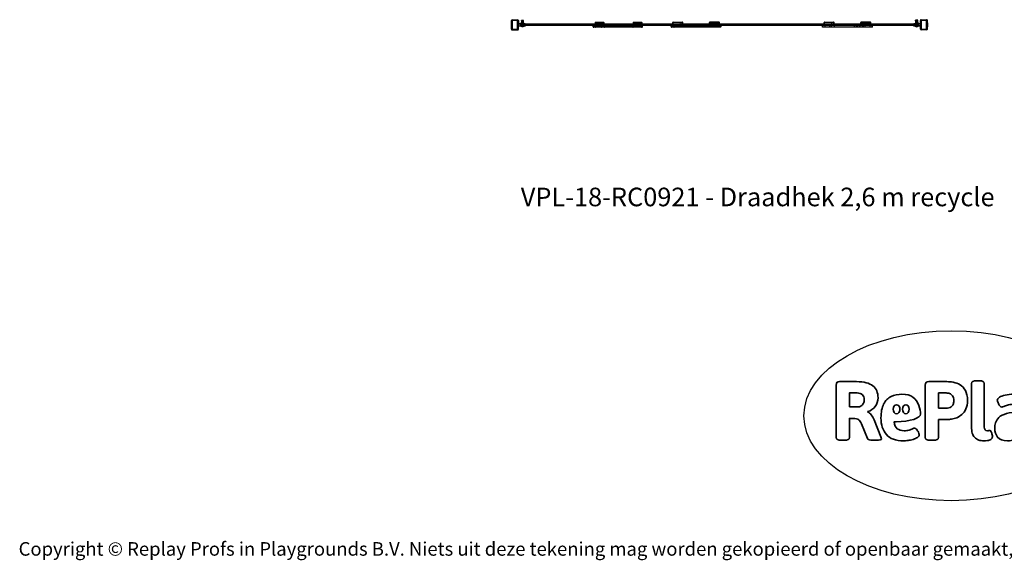
# Model space of a CAD drawing. Units: millimetres. Extents: x -4534 to 4839, y -3372 to 22.
# Drawn here: x -4534 to 1647, y -3372 to 22 of the extents above; entities that cross this region are included whole.
import ezdxf

# ---------------------------------------------------------------- set-up
doc = ezdxf.new("R2010")
doc.units = ezdxf.units.MM
doc.layers.add('Benaming', color=7, linetype='Continuous', lineweight=20, true_color=0x00a19a)
doc.layers.add('Logo-Copywrite', color=7, linetype='Continuous')
doc.layers.add('VP-EQ', color=7, linetype='Continuous', true_color=0x8a3492)
doc.styles.get("Standard").update_dxf_attribs({"font": 'arial.ttf'})
doc.styles.add('VR Benaming txt 140', font='arial.ttf', dxfattribs={"height": 140})

# ---------------------------------------------------------------- blocks, each defined once
blk = doc.blocks.new('onderschrift')
at = {"layer": 'Logo-Copywrite'}
blk.add_ellipse((1314.4, -2464.5), major_axis=(924.9, 0), ratio=0.576701, dxfattribs=at)
at = {"layer": 'Logo-Copywrite', "lineweight": 35}
for points, knots in [([(623.9, -2618.7), (602.2, -2618.7), (591.4, -2612.9), (591.4, -2601.3), (591.4, -2601.3), (591.4, -2271.9), (591.4, -2271.9), (591.4, -2257.5), (598.6, -2250.2), (613.1, -2250.2), (613.1, -2250.2), (719, -2250.2), (719, -2250.2), (766.1, -2250.2), (800.4, -2259.1), (822, -2276.8), (843.5, -2294.6), (854.3, -2319.7), (854.3, -2352.3), (854.3, -2373.3), (848.4, -2391.2), (836.6, -2405.9), (824.8, -2420.5), (809.5, -2431.5), (790.7, -2438.7), (790.7, -2438.7), (790.7, -2440.9), (790.7, -2440.9), (797.6, -2443.4), (804.7, -2449.5), (811.9, -2459.1), (819.1, -2468.7), (825.1, -2479.3), (829.8, -2490.9), (829.8, -2490.9), (872.5, -2597.5), (872.5, -2597.5), (874.3, -2602.3), (875.3, -2605.7), (875.3, -2607.9), (875.3, -2615.1), (864.4, -2618.7), (842.7, -2618.7), (842.7, -2618.7), (820.4, -2618.7), (820.4, -2618.7), (812.4, -2618.7), (805.6, -2617.9), (800, -2616.3), (794.4, -2614.7), (790.7, -2611.7), (788.9, -2607.3), (788.9, -2607.3), (751.1, -2514.2), (751.1, -2514.2), (745.6, -2503.4), (739.6, -2495.2), (732.9, -2489.8), (726.2, -2484.3), (713.9, -2481.6), (696.2, -2481.6), (696.2, -2481.6), (675, -2481.6), (675, -2481.6), (675, -2481.6), (675, -2601.3), (675, -2601.3), (675, -2612.9), (664.1, -2618.7), (642.4, -2618.7), (642.4, -2618.7), (623.9, -2618.7), (623.9, -2618.7)], [0, 0, 0, 0, 1, 1, 1, 2, 2, 2, 3, 3, 3, 4, 4, 4, 5, 5, 5, 6, 6, 6, 7, 7, 7, 8, 8, 8, 9, 9, 9, 10, 10, 10, 11, 11, 11, 12, 12, 12, 13, 13, 13, 14, 14, 14, 15, 15, 15, 16, 16, 16, 17, 17, 17, 18, 18, 18, 19, 19, 19, 20, 20, 20, 21, 21, 21, 22, 22, 22, 23, 23, 23, 24, 24, 24, 24]), ([(1183.3, -2618.7), (1161.6, -2618.7), (1150.7, -2612.9), (1150.7, -2601.3), (1150.7, -2601.3), (1150.7, -2271.9), (1150.7, -2271.9), (1150.7, -2257.5), (1158, -2250.2), (1172.5, -2250.2), (1172.5, -2250.2), (1286.5, -2250.2), (1286.5, -2250.2), (1298.5, -2250.2), (1311.9, -2251.6), (1326.7, -2254.3), (1341.6, -2257), (1355.8, -2262.4), (1369.4, -2270.3), (1383, -2278.3), (1394.1, -2290.2), (1402.8, -2306.2), (1411.5, -2322.1), (1415.8, -2343.1), (1415.8, -2369.2), (1415.8, -2390.2), (1412.6, -2407.8), (1406, -2421.9), (1399.5, -2436), (1391.1, -2447.5), (1380.8, -2456.4), (1370.5, -2465.2), (1359.6, -2471.9), (1348.2, -2476.5), (1336.8, -2481), (1326, -2484.1), (1315.9, -2485.7), (1305.7, -2487.3), (1297.8, -2488.2), (1292, -2488.2), (1292, -2488.2), (1234.4, -2488.2), (1234.4, -2488.2), (1234.4, -2488.2), (1234.4, -2601.3), (1234.4, -2601.3), (1234.4, -2612.9), (1223.5, -2618.7), (1201.8, -2618.7), (1201.8, -2618.7), (1183.3, -2618.7), (1183.3, -2618.7)], [0, 0, 0, 0, 1, 1, 1, 2, 2, 2, 3, 3, 3, 4, 4, 4, 5, 5, 5, 6, 6, 6, 7, 7, 7, 8, 8, 8, 9, 9, 9, 10, 10, 10, 11, 11, 11, 12, 12, 12, 13, 13, 13, 14, 14, 14, 15, 15, 15, 16, 16, 16, 17, 17, 17, 17]), ([(1520.3, -2622), (1507.7, -2622), (1496.3, -2620.3), (1486.4, -2616.8), (1476.4, -2613.4), (1468.1, -2608.1), (1461.4, -2600.8), (1454.7, -2593.6), (1449.6, -2584.4), (1446.2, -2573.4), (1442.7, -2562.3), (1441, -2549.2), (1441, -2534), (1441, -2534), (1441, -2262.1), (1441, -2262.1), (1441, -2250.5), (1451.9, -2244.7), (1473.6, -2244.7), (1473.6, -2244.7), (1488.8, -2244.7), (1488.8, -2244.7), (1510.6, -2244.7), (1521.4, -2250.5), (1521.4, -2262.1), (1521.4, -2262.1), (1521.4, -2535.1), (1521.4, -2535.1), (1521.4, -2543), (1523, -2548.9), (1526, -2552.7), (1529.1, -2556.5), (1534.1, -2558.4), (1541, -2558.4), (1543.5, -2558.4), (1546.2, -2558.1), (1549.1, -2557.3), (1552, -2556.6), (1554.2, -2556.3), (1555.7, -2556.3), (1559.3, -2556.3), (1562.4, -2559.3), (1564.9, -2565.2), (1567.4, -2571.2), (1569.3, -2577.4), (1570.6, -2583.7), (1571.9, -2590), (1572.5, -2593.9), (1572.5, -2595.4), (1572.5, -2603.7), (1569.3, -2609.8), (1563, -2613.6), (1556.6, -2617.4), (1549.4, -2619.7), (1541.3, -2620.6), (1533.1, -2621.5), (1526.1, -2622), (1520.3, -2622)], [0, 0, 0, 0, 1, 1, 1, 2, 2, 2, 3, 3, 3, 4, 4, 4, 5, 5, 5, 6, 6, 6, 7, 7, 7, 8, 8, 8, 9, 9, 9, 10, 10, 10, 11, 11, 11, 12, 12, 12, 13, 13, 13, 14, 14, 14, 15, 15, 15, 16, 16, 16, 17, 17, 17, 18, 18, 18, 19, 19, 19, 19]), ([(675, -2409.4), (675, -2409.4), (726.6, -2409.4), (726.6, -2409.4), (734.2, -2409.4), (741.2, -2407.3), (747.5, -2403.1), (753.9, -2399), (758.9, -2393.4), (762.7, -2386.3), (766.5, -2379.2), (768.4, -2371.4), (768.4, -2362.7), (768.4, -2350), (764.4, -2339.9), (756.2, -2332.5), (748.1, -2325.1), (736.9, -2321.4), (722.8, -2321.4), (722.8, -2321.4), (675, -2321.4), (675, -2321.4), (675, -2321.4), (675, -2409.4), (675, -2409.4)], [0, 0, 0, 0, 1, 1, 1, 2, 2, 2, 3, 3, 3, 4, 4, 4, 5, 5, 5, 6, 6, 6, 7, 7, 7, 8, 8, 8, 8]), ([(1121.4, -2453.6), (1121.4, -2440.4), (1118.3, -2420.7), (1110.5, -2399.5), (1102.7, -2378.3), (1090.3, -2361.3), (1073.3, -2348.5), (1056.3, -2335.6), (1033.5, -2329.2), (1004.8, -2329.2), (979.1, -2329.2), (956.3, -2334.1), (936.4, -2343.9), (916.5, -2353.6), (900.9, -2369.4), (889.7, -2391.1), (878.4, -2412.8), (872.8, -2441.6), (872.8, -2477.5), (872.8, -2521.3), (884.1, -2556.4), (906.8, -2582.6), (929.4, -2608.9), (965.4, -2622), (1014.6, -2622), (1022.2, -2622), (1031.5, -2621.3), (1042.6, -2619.8), (1053.6, -2618.4), (1064.5, -2616), (1075.2, -2612.8), (1085.9, -2609.5), (1094.7, -2605.4), (1101.8, -2600.5), (1108.9, -2595.6), (1112.4, -2589.8), (1112.4, -2582.9), (1112.4, -2579.3), (1110.9, -2574.2), (1107.8, -2567.7), (1104.7, -2561.2), (1101, -2555.2), (1096.6, -2549.7), (1092.3, -2544.3), (1088.1, -2541.6), (1084.2, -2541.6), (1081.6, -2541.6), (1077.4, -2542.9), (1071.4, -2545.7), (1065.4, -2548.4), (1058, -2551.2), (1049.1, -2554.1), (1040.2, -2557), (1030, -2558.4), (1018.4, -2558.4), (1000.7, -2558.4), (986.3, -2554.4), (975.2, -2546.2), (964.2, -2538.1), (957.2, -2523), (955.9, -2501.6), (959.9, -2501.6), (962.3, -2501.6), (967.5, -2501.6), (1057.4, -2501.6), (1121.4, -2478.9), (1121.4, -2453.6)], [0, 0, 0, 0, 1, 1, 1, 2, 2, 2, 3, 3, 3, 4, 4, 4, 5, 5, 5, 6, 6, 6, 7, 7, 7, 8, 8, 8, 9, 9, 9, 10, 10, 10, 11, 11, 11, 12, 12, 12, 13, 13, 13, 14, 14, 14, 15, 15, 15, 16, 16, 16, 17, 17, 17, 18, 18, 18, 19, 19, 19, 20, 20, 20, 21, 21, 21, 22, 22, 22, 22]), ([(1234.4, -2416.4), (1234.4, -2416.4), (1282.7, -2416.4), (1282.7, -2416.4), (1287.8, -2416.4), (1293.1, -2415.8), (1298.8, -2414.5), (1304.4, -2413.3), (1309.5, -2410.9), (1314.2, -2407.5), (1318.9, -2404), (1322.7, -2399.2), (1325.6, -2393.1), (1328.5, -2386.9), (1330, -2379), (1330, -2369.2), (1330, -2356.1), (1327.4, -2346.2), (1322.4, -2339.3), (1317.3, -2332.4), (1311.2, -2327.7), (1303.9, -2325.2), (1296.7, -2322.7), (1289.6, -2321.4), (1282.7, -2321.4), (1282.7, -2321.4), (1234.4, -2321.4), (1234.4, -2321.4), (1234.4, -2321.4), (1234.4, -2416.4), (1234.4, -2416.4)], [0, 0, 0, 0, 1, 1, 1, 2, 2, 2, 3, 3, 3, 4, 4, 4, 5, 5, 5, 6, 6, 6, 7, 7, 7, 8, 8, 8, 9, 9, 9, 10, 10, 10, 10]), ([(1667.5, -2622), (1638.2, -2622), (1617.5, -2614.3), (1605.3, -2598.9), (1593.2, -2583.5), (1587.1, -2564.8), (1587.1, -2542.7), (1587.1, -2531.5), (1588.8, -2520), (1592.3, -2508.2), (1595.7, -2496.4), (1602.7, -2485.5), (1613.2, -2475.3), (1623.7, -2465.2), (1639.4, -2457), (1660.2, -2450.9), (1681, -2444.7), (1708.6, -2441.6), (1743, -2441.6), (1743, -2441.6), (1743, -2423.7), (1743, -2423.7), (1743, -2413.2), (1739.7, -2405.4), (1733, -2400.4), (1726.3, -2395.3), (1715.5, -2392.7), (1700.7, -2392.7), (1687.6, -2392.7), (1676.3, -2394.2), (1666.7, -2397.1), (1657.1, -2400), (1649.3, -2402.9), (1643.4, -2405.8), (1637.4, -2408.7), (1633.3, -2410.1), (1631.1, -2410.1), (1627.5, -2410.1), (1623.4, -2407.3), (1618.9, -2401.7), (1614.4, -2396.1), (1610.6, -2389.8), (1607.5, -2382.7), (1604.4, -2375.6), (1602.9, -2370.3), (1602.9, -2366.7), (1602.9, -2360.5), (1607.3, -2354.5), (1616.2, -2348.7), (1625.1, -2343), (1637.4, -2338.2), (1653.1, -2334.6), (1668.9, -2331), (1686.7, -2329.2), (1706.6, -2329.2), (1735.2, -2329.2), (1758.1, -2333.1), (1775.1, -2340.9), (1792.1, -2348.7), (1804.4, -2359.3), (1812, -2372.9), (1819.6, -2386.5), (1823.4, -2402.2), (1823.4, -2419.9), (1823.4, -2419.9), (1823.4, -2522), (1823.4, -2522), (1823.4, -2540.9), (1824, -2555.3), (1825.1, -2565.2), (1826.1, -2575.2), (1827.2, -2582.6), (1828.3, -2587.5), (1829.4, -2592.4), (1829.9, -2596.8), (1829.9, -2600.8), (1829.9, -2604.1), (1827.5, -2606.8), (1822.6, -2609), (1817.7, -2611.1), (1811.8, -2612.9), (1804.7, -2614.4), (1797.6, -2615.8), (1790.7, -2616.8), (1784, -2617.4), (1777.3, -2617.9), (1772.4, -2618.2), (1769.1, -2618.2), (1763.3, -2618.2), (1759.1, -2616.1), (1756.3, -2611.9), (1753.6, -2607.8), (1751.7, -2602.7), (1750.6, -2596.7), (1749.5, -2590.8), (1748.5, -2585.4), (1747.4, -2580.7), (1746.3, -2582.9), (1742.6, -2587.3), (1736.2, -2594), (1729.9, -2600.7), (1721, -2607.1), (1709.6, -2613), (1698.2, -2619), (1684.2, -2622), (1667.5, -2622)], [0, 0, 0, 0, 1, 1, 1, 2, 2, 2, 3, 3, 3, 4, 4, 4, 5, 5, 5, 6, 6, 6, 7, 7, 7, 8, 8, 8, 9, 9, 9, 10, 10, 10, 11, 11, 11, 12, 12, 12, 13, 13, 13, 14, 14, 14, 15, 15, 15, 16, 16, 16, 17, 17, 17, 18, 18, 18, 19, 19, 19, 20, 20, 20, 21, 21, 21, 22, 22, 22, 23, 23, 23, 24, 24, 24, 25, 25, 25, 26, 26, 26, 27, 27, 27, 28, 28, 28, 29, 29, 29, 30, 30, 30, 31, 31, 31, 32, 32, 32, 33, 33, 33, 34, 34, 34, 35, 35, 35, 35]), ([(956.1, -2443.4), (947.9, -2432.3), (947.9, -2414.3), (956.1, -2403.2), (964.2, -2392.1), (977.5, -2392.1), (985.7, -2403.2), (993.9, -2414.3), (993.9, -2432.3), (985.7, -2443.4), (977.5, -2454.5), (964.2, -2454.5), (956.1, -2443.4)], [0, 0, 0, 0, 1, 1, 1, 2, 2, 2, 3, 3, 3, 4, 4, 4, 4]), ([(1014.5, -2403.2), (1022.6, -2392.1), (1035.9, -2392.1), (1044.1, -2403.2), (1052.3, -2414.3), (1052.3, -2432.3), (1044.1, -2443.4), (1035.9, -2454.5), (1022.6, -2454.5), (1014.5, -2443.4), (1006.3, -2432.3), (1006.3, -2414.3), (1014.5, -2403.2)], [0, 0, 0, 0, 1, 1, 1, 2, 2, 2, 3, 3, 3, 4, 4, 4, 4])]:
    blk.add_open_spline(points, degree=3, knots=knots, dxfattribs=at)
at = {"layer": 'Logo-Copywrite', "insert": (-4540.5, -3258), "char_height": 85, "attachment_point": 1}
blk.add_mtext_dynamic_manual_height_columns('{\\fAsap|b0|i0|c0|p2;Copyright © Replay Profs in Playgrounds B.V. Niets uit deze tekening mag worden gekopieerd of openbaar gemaakt, zonder toestemming van Replay Profs in Playgrounds B.V.}', width=10615.551, gutter_width=10, heights=[0], dxfattribs=at)
blk = doc.blocks.new('RC0921_')
at = {"color": 0, "linetype": 'Continuous', "lineweight": 25}
for p, q in [((340.28, 54.24), (340.08, 54.24)), ((340.08, 48.84), (340.08, 54.24)), ((340.28, 48.84), (340.28, 54.24)), ((340.28, 54.24), (340.58, 54.24)), ((340.58, 54.74), (341.28, 54.74)), ((340.58, 54.54), (340.58, 54.74)), ((340.58, 54.54), (343.98, 54.54)), ((340.58, 54.54), (340.58, 54.24)), ((340.58, 54.24), (340.58, 48.84)), ((343.98, 54.24), (340.58, 54.24)), ((341.28, 54.74), (341.28, 54.54)), ((343.28, 54.74), (343.28, 54.54)), ((343.28, 54.74), (343.98, 54.74)), ((343.98, 54.54), (343.98, 54.74)), ((343.98, 54.54), (343.98, 54.24)), ((343.98, 48.84), (343.98, 54.24)), ((344.28, 54.24), (343.98, 54.24)), ((344.28, 54.24), (344.28, 48.84)), ((344.28, 54.24), (344.48, 54.24)), ((344.48, 52.64), (344.28, 52.64)), ((344.48, 50.54), (344.28, 50.54)), ((344.48, 54.24), (344.48, 52.64)), ((344.48, 48.84), (344.48, 50.54)), ((344.78, 52.34), (344.78, 52.14)), ((344.78, 52.34), (348.58, 52.34)), ((344.78, 52.14), (348.58, 52.14)), ((344.78, 50.84), (344.78, 51.04)), ((344.78, 51.04), (348.78, 51.04)), ((344.78, 50.84), (348.78, 50.84)), ((347.88, 51.99), (345.98, 51.99)), ((347.88, 51.19), (345.98, 51.19)), ((346.06, 50.84), (346.06, 50.78)), ((348.01, 50.78), (346.06, 50.78)), ((346.53, 53.64), (346.23, 53.13)), ((346.26, 53.13), (346.23, 53.13)), ((346.23, 52.45), (346.23, 52.39)), ((347.01, 52.45), (346.23, 52.45)), ((346.23, 52.39), (347.01, 52.39)), ((595.24, 51.89), (346.24, 51.89)), ((346.24, 51.29), (346.24, 51.89)), ((346.24, 51.29), (595.24, 51.29)), ((347.83, 53.13), (346.26, 53.13)), ((346.28, 52.5), (347.01, 52.5)), ((346.3, 54.03), (346.3, 54.33)), ((346.82, 54.33), (346.3, 54.33)), ((346.82, 54.03), (346.3, 54.03)), ((346.37, 53.11), (346.33, 53.06)), ((346.33, 52.57), (346.33, 53.06)), ((346.4, 53.13), (346.37, 53.11)), ((346.37, 52.52), (346.4, 52.5)), ((346.44, 54.03), (346.54, 53.82)), ((346.54, 53.64), (346.53, 53.64)), ((346.54, 53.82), (347.53, 53.82)), ((347.54, 53.64), (346.54, 53.64)), ((346.71, 51.18), (346.61, 51.08)), ((346.61, 51.04), (346.61, 51.08)), ((347.46, 51.08), (346.61, 51.08)), ((346.63, 52.14), (346.63, 51.99)), ((346.63, 51.19), (346.63, 51.11)), ((346.71, 51.18), (346.8, 51.18)), ((346.82, 54.03), (346.82, 54.33)), ((347.55, 54.33), (346.82, 54.33)), ((347.55, 54.03), (346.82, 54.03)), ((346.9, 52.57), (346.9, 53.06)), ((347.01, 52.5), (347.78, 52.5)), ((347.83, 52.45), (347.01, 52.45)), ((347.01, 52.39), (347.83, 52.39)), ((347.27, 51.18), (347.36, 51.18)), ((347.46, 51.08), (347.36, 51.18)), ((347.43, 51.99), (347.43, 52.14)), ((347.43, 51.11), (347.43, 51.19)), ((347.46, 51.04), (347.46, 51.08)), ((347.53, 53.82), (347.63, 54.03)), ((347.83, 53.13), (347.54, 53.64)), ((347.55, 54.03), (347.55, 54.33)), ((347.76, 54.33), (347.55, 54.33)), ((347.76, 54.03), (347.55, 54.03)), ((347.61, 52.57), (347.61, 53.06)), ((347.7, 53.11), (347.67, 53.13)), ((347.67, 52.5), (347.7, 52.52)), ((347.74, 52.57), (347.74, 53.06)), ((347.76, 54.03), (347.76, 54.33)), ((347.83, 52.39), (347.83, 52.45)), ((347.88, 51.99), (347.88, 51.89)), ((347.88, 51.29), (347.88, 51.19)), ((348.01, 50.78), (348.01, 50.84)), ((348.58, 52.14), (348.58, 52.34)), ((348.58, 52.34), (348.68, 52.34)), ((348.68, 52.14), (348.58, 52.14)), ((348.68, 52.34), (348.68, 52.14)), ((348.78, 50.84), (348.78, 51.04)), ((348.78, 51.04), (348.88, 51.04)), ((348.88, 50.84), (348.78, 50.84)), ((348.88, 51.04), (348.88, 50.84)), ((391.39, 50.99), (391.39, 50.39)), ((391.45, 50.99), (391.39, 50.99)), ((391.39, 50.39), (391.45, 50.39)), ((392.64, 50.99), (391.45, 50.99)), ((391.45, 50.39), (391.45, 50.99)), ((391.45, 50.39), (392.64, 50.39)), ((391.7, 50.09), (391.69, 50.09)), ((392.77, 50.09), (391.7, 50.09)), ((392.61, 52.89), (392.61, 51.89)), ((393.51, 52.89), (392.61, 52.89)), ((395.56, 50.99), (392.64, 50.99)), ((392.64, 50.39), (392.64, 50.99)), ((392.64, 50.39), (395.56, 50.39)), ((395.47, 50.09), (392.77, 50.09)), ((392.91, 53.19), (393.78, 53.19)), ((393.95, 52.89), (393.51, 52.89)), ((393.51, 51.89), (393.51, 52.89)), ((393.78, 53.19), (393.95, 53.19)), ((393.95, 53.19), (396.84, 53.19)), ((393.95, 51.89), (393.95, 52.89)), ((396.84, 52.89), (393.95, 52.89)), ((396.25, 50.09), (395.47, 50.09)), ((395.56, 50.39), (395.56, 50.99)), ((396.32, 50.99), (395.56, 50.99)), ((395.56, 50.39), (396.32, 50.39)), ((396.29, 52.29), (395.69, 52.29)), ((395.69, 52.29), (395.69, 51.89)), ((396.62, 50.09), (396.25, 50.09)), ((396.29, 52.29), (396.29, 51.89)), ((396.32, 50.99), (396.32, 50.39)), ((398.49, 50.99), (396.32, 50.99)), ((396.32, 50.39), (398.49, 50.39)), ((398.71, 50.09), (396.62, 50.09)), ((396.84, 53.19), (397.03, 53.19)), ((397.3, 52.89), (396.84, 52.89)), ((396.84, 51.89), (396.84, 52.89)), ((397.03, 53.19), (397.91, 53.19)), ((397.3, 51.89), (397.3, 52.89)), ((398.21, 52.89), (397.3, 52.89)), ((398.21, 51.89), (398.21, 52.89)), ((415.4, 50.99), (398.49, 50.99)), ((398.49, 50.39), (398.49, 50.99)), ((398.49, 50.39), (415.4, 50.39)), ((415.15, 50.09), (398.71, 50.09)), ((416.27, 50.09), (415.15, 50.09)), ((415.4, 50.39), (415.4, 50.99)), ((416.57, 50.99), (415.4, 50.99)), ((415.4, 50.39), (416.57, 50.39)), ((416.75, 50.09), (416.27, 50.09)), ((416.51, 52.89), (416.51, 51.89)), ((417.42, 52.89), (416.51, 52.89)), ((416.57, 50.39), (416.57, 50.99)), ((416.67, 50.99), (416.57, 50.99)), ((416.57, 50.39), (416.67, 50.39)), ((416.67, 50.39), (416.67, 50.99)), ((417.67, 50.99), (416.67, 50.99)), ((416.67, 50.39), (417.67, 50.39)), ((417.75, 50.09), (416.75, 50.09)), ((416.81, 53.19), (417.69, 53.19)), ((417.87, 52.89), (417.42, 52.89)), ((417.42, 51.89), (417.42, 52.89)), ((420.8, 50.99), (417.67, 50.99)), ((417.67, 50.39), (417.67, 50.99)), ((417.67, 50.39), (420.8, 50.39)), ((417.69, 53.19), (417.87, 53.19)), ((420.63, 50.09), (417.75, 50.09)), ((417.87, 52.89), (417.87, 53.19)), ((417.87, 53.19), (420.76, 53.19)), ((420.76, 52.89), (417.87, 52.89)), ((417.87, 51.89), (417.87, 52.89)), ((421.81, 50.09), (420.63, 50.09)), ((420.76, 52.29), (420.69, 52.29)), ((420.69, 52.29), (420.69, 51.89)), ((420.76, 52.89), (420.76, 53.19)), ((420.76, 53.19), (420.94, 53.19)), ((420.76, 52.29), (420.76, 52.89)), ((421.21, 52.89), (420.76, 52.89)), ((421.21, 52.29), (420.76, 52.29)), ((420.8, 50.39), (420.8, 50.99)), ((422.11, 50.99), (420.8, 50.99)), ((420.8, 50.39), (422.11, 50.39)), ((420.94, 53.19), (421.81, 53.19)), ((421.21, 52.29), (421.21, 52.89)), ((422.11, 52.89), (421.21, 52.89)), ((421.29, 52.29), (421.21, 52.29)), ((421.29, 52.29), (421.29, 51.89)), ((421.96, 50.09), (421.81, 50.09)), ((422.11, 51.89), (422.11, 52.89)), ((422.11, 50.39), (422.11, 50.99)), ((422.26, 50.99), (422.11, 50.99)), ((422.11, 50.39), (422.26, 50.39)), ((422.26, 50.39), (422.26, 50.99)), ((440.25, 51.04), (440.25, 50.44)), ((440.45, 51.04), (440.25, 51.04)), ((440.25, 50.44), (440.45, 50.44)), ((442.06, 51.04), (440.45, 51.04)), ((440.45, 50.44), (440.45, 51.04)), ((440.45, 50.44), (442.06, 50.44)), ((440.75, 50.14), (440.55, 50.14)), ((442.2, 50.14), (440.75, 50.14)), ((441.71, 52.94), (441.31, 52.94)), ((441.31, 51.89), (441.31, 52.94)), ((441.61, 53.24), (441.77, 53.24)), ((447.32, 52.94), (441.71, 52.94)), ((441.71, 51.89), (441.71, 52.94)), ((441.77, 53.24), (447.2, 53.24)), ((444.98, 51.04), (442.06, 51.04)), ((442.06, 50.44), (442.06, 51.04)), ((442.06, 50.44), (444.98, 50.44)), ((444.89, 50.14), (442.2, 50.14)), ((445.67, 50.14), (444.89, 50.14)), ((444.98, 50.44), (444.98, 51.04)), ((445.74, 51.04), (444.98, 51.04)), ((444.98, 50.44), (445.74, 50.44)), ((446.04, 50.14), (445.67, 50.14)), ((446.29, 52.14), (445.69, 52.14)), ((445.69, 52.14), (445.69, 51.89)), ((445.74, 51.04), (445.74, 50.44)), ((447.92, 51.04), (445.74, 51.04)), ((445.74, 50.44), (447.92, 50.44)), ((448.14, 50.14), (446.04, 50.14)), ((446.29, 52.14), (446.29, 51.89)), ((447.2, 53.24), (447.31, 53.24)), ((447.61, 52.94), (447.32, 52.94)), ((447.32, 51.89), (447.32, 52.94)), ((447.61, 51.89), (447.61, 52.94)), ((464.83, 51.04), (447.92, 51.04)), ((447.92, 50.44), (447.92, 51.04)), ((447.92, 50.44), (464.83, 50.44)), ((464.58, 50.14), (448.14, 50.14)), ((464.37, 52.94), (464.66, 52.94)), ((464.37, 51.89), (464.37, 52.94)), ((465.7, 50.14), (464.58, 50.14)), ((464.66, 52.94), (470.28, 52.94)), ((464.66, 51.89), (464.66, 52.94)), ((464.79, 53.24), (464.67, 53.24)), ((470.22, 53.24), (464.79, 53.24)), ((464.83, 50.44), (464.83, 51.04)), ((466, 51.04), (464.83, 51.04)), ((464.83, 50.44), (466, 50.44)), ((465.69, 52.14), (466.29, 52.14)), ((465.69, 52.14), (465.69, 51.89)), ((466.17, 50.14), (465.7, 50.14)), ((466, 50.44), (466, 51.04)), ((466.1, 51.04), (466, 51.04)), ((466, 50.44), (466.1, 50.44)), ((466.1, 50.44), (466.1, 51.04)), ((467.1, 51.04), (466.1, 51.04)), ((466.1, 50.44), (467.1, 50.44)), ((467.17, 50.14), (466.17, 50.14)), ((466.29, 52.14), (466.29, 51.89)), ((470.23, 51.04), (467.1, 51.04)), ((467.1, 50.44), (467.1, 51.04)), ((467.1, 50.44), (470.23, 50.44)), ((470.05, 50.14), (467.17, 50.14)), ((471.24, 50.14), (470.05, 50.14)), ((470.37, 53.24), (470.22, 53.24)), ((470.23, 50.44), (470.23, 51.04)), ((471.54, 51.04), (470.23, 51.04)), ((470.23, 50.44), (471.54, 50.44)), ((470.28, 52.94), (470.67, 52.94)), ((470.28, 51.89), (470.28, 52.94)), ((470.67, 51.89), (470.67, 52.94)), ((471.38, 50.14), (471.24, 50.14)), ((471.54, 50.44), (471.54, 51.04)), ((471.68, 51.04), (471.54, 51.04)), ((471.54, 50.44), (471.68, 50.44)), ((471.68, 50.44), (471.68, 51.04)), ((535.25, 51.29), (535.25, 50.14)), ((535.45, 50.14), (535.25, 50.14)), ((535.45, 50.14), (535.45, 51.29)), ((537.06, 50.14), (535.45, 50.14)), ((536.71, 52.94), (536.31, 52.94)), ((536.31, 51.89), (536.31, 52.94)), ((536.61, 53.24), (536.77, 53.24)), ((542.32, 52.94), (536.71, 52.94)), ((536.71, 51.89), (536.71, 52.94)), ((536.77, 53.24), (542.2, 53.24)), ((537.06, 50.14), (537.06, 51.29)), ((539.98, 50.14), (537.06, 50.14)), ((539.98, 50.14), (539.98, 51.29)), ((540.74, 50.14), (539.98, 50.14)), ((541.29, 52.14), (540.69, 52.14)), ((540.69, 52.14), (540.69, 51.89)), ((540.74, 51.29), (540.74, 50.14)), ((542.91, 50.14), (540.74, 50.14)), ((541.29, 52.14), (541.29, 51.89)), ((542.2, 53.24), (542.31, 53.24)), ((542.61, 52.94), (542.32, 52.94)), ((542.32, 51.89), (542.32, 52.94)), ((542.61, 51.89), (542.61, 52.94)), ((542.91, 50.14), (542.91, 51.29)), ((555.37, 50.14), (542.91, 50.14)), ((555.37, 50.14), (555.37, 51.29)), ((555.6, 50.14), (555.37, 50.14)), ((555.6, 50.14), (555.6, 51.29)), ((556.95, 50.14), (555.6, 50.14)), ((556.95, 50.14), (556.95, 51.29)), ((557.04, 50.14), (556.95, 50.14)), ((557.04, 50.14), (557.04, 51.29)), ((557.26, 50.14), (557.04, 50.14)), ((557.26, 50.14), (557.26, 51.29)), ((558.59, 50.14), (557.26, 50.14)), ((558.59, 50.14), (558.59, 51.29)), ((558.7, 50.14), (558.59, 50.14)), ((558.7, 50.14), (558.7, 51.29)), ((559.03, 50.14), (558.7, 50.14)), ((559.03, 50.14), (559.03, 51.29)), ((560.46, 50.14), (559.03, 50.14)), ((559.37, 52.94), (559.66, 52.94)), ((559.37, 51.89), (559.37, 52.94)), ((559.66, 52.94), (565.28, 52.94)), ((559.66, 51.89), (559.66, 52.94)), ((559.79, 53.24), (559.67, 53.24)), ((565.22, 53.24), (559.79, 53.24)), ((560.46, 50.14), (560.46, 51.29)), ((560.8, 50.14), (560.46, 50.14)), ((560.69, 52.14), (561.29, 52.14)), ((560.69, 52.14), (560.69, 51.89)), ((560.8, 50.14), (560.8, 51.29)), ((560.99, 50.14), (560.8, 50.14)), ((560.99, 50.14), (560.99, 51.29)), ((561.09, 50.14), (560.99, 50.14)), ((561.09, 50.14), (561.09, 51.29)), ((562.09, 50.14), (561.09, 50.14)), ((561.29, 52.14), (561.29, 51.89)), ((562.09, 50.14), (562.09, 51.29)), ((565.22, 50.14), (562.09, 50.14)), ((565.37, 53.24), (565.22, 53.24)), ((565.22, 50.14), (565.22, 51.29)), ((566.53, 50.14), (565.22, 50.14)), ((565.28, 52.94), (565.67, 52.94)), ((565.28, 51.89), (565.28, 52.94)), ((565.67, 51.89), (565.67, 52.94)), ((566.53, 50.14), (566.53, 51.29)), ((566.68, 50.14), (566.53, 50.14)), ((566.68, 50.14), (566.68, 51.29)), ((592.6, 52.29), (592.6, 52.49)), ((592.6, 52.49), (592.7, 52.49)), ((592.7, 52.29), (592.6, 52.29)), ((592.6, 50.69), (592.6, 50.89)), ((592.6, 50.89), (592.7, 50.89)), ((592.7, 50.69), (592.6, 50.69)), ((592.7, 52.49), (592.7, 52.29)), ((592.7, 52.49), (596.5, 52.49)), ((592.7, 52.29), (596.5, 52.29)), ((592.7, 50.89), (592.7, 50.69)), ((596.5, 50.89), (592.7, 50.89)), ((596.5, 50.69), (592.7, 50.69)), ((593.48, 50.69), (593.48, 50.63)), ((595.43, 50.63), (593.48, 50.63)), ((593.6, 51.89), (593.6, 51.99)), ((593.6, 51.99), (595.5, 51.99)), ((593.6, 51.19), (593.6, 51.29)), ((593.6, 51.19), (595.5, 51.19)), ((593.95, 53.79), (593.65, 53.28)), ((593.66, 53.28), (593.65, 53.28)), ((593.65, 52.6), (593.65, 52.54)), ((595.25, 52.6), (593.65, 52.6)), ((593.65, 52.54), (595.25, 52.54)), ((595.25, 53.28), (593.66, 53.28)), ((593.7, 53.21), (593.7, 52.72)), ((593.7, 52.65), (595.2, 52.65)), ((593.71, 54.18), (593.71, 54.48)), ((594.18, 54.48), (593.71, 54.48)), ((594.18, 54.18), (593.71, 54.18)), ((593.82, 53.28), (593.72, 53.22)), ((593.72, 52.71), (593.82, 52.65)), ((593.86, 54.18), (593.96, 53.97)), ((593.95, 53.79), (593.95, 53.79)), ((594.96, 53.79), (593.95, 53.79)), ((593.96, 53.97), (594.95, 53.97)), ((594.13, 51.03), (594.03, 50.93)), ((594.88, 50.93), (594.03, 50.93)), ((594.03, 50.89), (594.03, 50.93)), ((594.05, 53.21), (594.05, 52.72)), ((594.05, 52.29), (594.05, 51.99)), ((594.05, 51.19), (594.05, 50.96)), ((594.13, 51.03), (594.22, 51.03)), ((594.18, 54.18), (594.18, 54.48)), ((594.92, 54.48), (594.18, 54.48)), ((594.92, 54.18), (594.18, 54.18)), ((594.69, 51.03), (594.78, 51.03)), ((594.88, 50.93), (594.78, 51.03)), ((594.8, 53.21), (594.8, 52.72)), ((594.85, 51.99), (594.85, 52.29)), ((594.85, 50.96), (594.85, 51.19)), ((594.88, 50.89), (594.88, 50.93)), ((594.92, 54.18), (594.92, 54.48)), ((595.2, 54.48), (594.92, 54.48)), ((595.2, 54.18), (594.92, 54.18)), ((594.95, 53.97), (595.05, 54.18)), ((595.25, 53.28), (594.96, 53.79)), ((595.19, 53.22), (595.09, 53.28)), ((595.09, 52.65), (595.19, 52.71)), ((595.2, 53.21), (595.18, 53.23)), ((595.18, 52.71), (595.2, 52.72)), ((595.2, 54.18), (595.2, 54.48)), ((595.2, 53.21), (595.2, 52.72)), ((595.24, 51.29), (595.24, 51.89)), ((595.25, 52.54), (595.25, 52.6)), ((595.43, 50.63), (595.43, 50.69)), ((596.5, 52.49), (596.5, 52.29)), ((596.5, 50.69), (596.5, 50.89)), ((597, 54.29), (596.8, 54.29)), ((596.8, 52.79), (596.8, 54.29)), ((596.8, 52.79), (597, 52.79)), ((596.8, 50.39), (597, 50.39)), ((596.8, 48.89), (596.8, 50.39)), ((597.3, 54.29), (597, 54.29)), ((597, 48.89), (597, 54.29)), ((597.3, 54.79), (600.7, 54.79)), ((597.3, 54.59), (597.3, 54.79)), ((597.3, 54.29), (597.3, 54.59)), ((597.3, 54.59), (600.7, 54.59)), ((597.3, 54.29), (597.3, 48.89)), ((600.7, 54.29), (597.3, 54.29)), ((600.7, 54.59), (600.7, 54.79)), ((600.7, 54.29), (600.7, 54.59)), ((600.7, 48.89), (600.7, 54.29)), ((600.7, 54.29), (601, 54.29)), ((601, 54.29), (601, 48.89)), ((601, 54.29), (601.2, 54.29)), ((601.2, 52.79), (601, 52.79)), ((601.2, 50.39), (601, 50.39)), ((601.2, 52.79), (601.2, 54.29)), ((601.2, 48.89), (601.2, 50.39)), ((340.28, 48.84), (340.08, 48.84)), ((340.58, 48.84), (340.28, 48.84)), ((340.58, 48.84), (343.98, 48.84)), ((340.58, 48.84), (340.58, 48.54)), ((343.98, 48.54), (340.58, 48.54)), ((340.58, 48.54), (340.58, 48.34)), ((340.58, 48.34), (343.98, 48.34)), ((343.98, 48.84), (344.28, 48.84)), ((343.98, 48.84), (343.98, 48.54)), ((343.98, 48.54), (343.98, 48.34)), ((344.28, 48.84), (344.48, 48.84)), ((597, 48.89), (596.8, 48.89)), ((597, 48.89), (597.3, 48.89)), ((597.3, 48.89), (600.7, 48.89)), ((597.3, 48.59), (597.3, 48.89)), ((600.7, 48.59), (597.3, 48.59)), ((597.3, 48.59), (597.3, 48.39)), ((600.7, 48.39), (597.3, 48.39)), ((600.7, 48.59), (600.7, 48.89)), ((601, 48.89), (600.7, 48.89)), ((600.7, 48.59), (600.7, 48.39)), ((601, 48.89), (601.2, 48.89))]:
    blk.add_line(p, q, dxfattribs=at)
at = {"color": 0}
for p, q in [((341.28, 54.74), (343.28, 54.74)), ((601.2, 52.79), (601.2, 50.39))]:
    blk.add_line(p, q, dxfattribs=at)
at = {"color": 0, "linetype": 'Continuous', "lineweight": 25, "flags": 128}
for points in [[(447.32, 52.94), (447.32, 53), (447.31, 53.06), (447.3, 53.11), (447.29, 53.16), (447.27, 53.19), (447.24, 53.22), (447.22, 53.24), (447.2, 53.24)], [(464.66, 52.94), (464.67, 53), (464.67, 53.06), (464.69, 53.11), (464.7, 53.16), (464.72, 53.19), (464.74, 53.22), (464.77, 53.24), (464.79, 53.24)], [(542.32, 52.94), (542.32, 53), (542.31, 53.06), (542.3, 53.11), (542.29, 53.16), (542.27, 53.19), (542.24, 53.22), (542.22, 53.24), (542.2, 53.24)], [(559.66, 52.94), (559.67, 53), (559.67, 53.06), (559.69, 53.11), (559.7, 53.16), (559.72, 53.19), (559.74, 53.22), (559.77, 53.24), (559.79, 53.24)]]:
    blk.add_lwpolyline(points, dxfattribs=at)
at = {"color": 0, "linetype": 'Continuous', "lineweight": 25}
for centre in [(345.99, 51.59), (350.99, 51.59), (355.99, 51.59), (360.99, 51.59), (365.99, 51.59), (370.99, 51.59), (375.99, 51.59), (380.99, 51.59), (385.99, 51.59), (390.99, 51.59), (395.99, 51.59), (400.99, 51.59), (405.99, 51.59), (410.99, 51.59), (415.99, 51.59), (420.99, 51.59), (425.99, 51.59), (430.99, 51.59), (435.99, 51.59), (440.99, 51.59), (445.99, 51.59), (450.99, 51.59), (455.99, 51.59), (460.99, 51.59), (465.99, 51.59), (470.99, 51.59), (475.99, 51.59), (480.99, 51.59), (485.99, 51.59), (490.99, 51.59), (495.99, 51.59), (500.99, 51.59), (505.99, 51.59), (510.99, 51.59), (515.99, 51.59), (520.99, 51.59), (525.99, 51.59), (530.99, 51.59), (535.99, 51.59), (540.99, 51.59), (545.99, 51.59), (550.99, 51.59), (555.99, 51.59), (560.99, 51.59), (565.99, 51.59), (570.99, 51.59), (575.99, 51.59), (580.99, 51.59), (585.99, 51.59), (590.99, 51.59), (595.49, 51.59)]:
    blk.add_circle(centre, 0.25, dxfattribs=at)
for centre, radius, start, end in [((340.58, 54.24), 0.5, 90, 180), ((340.58, 54.24), 0.3, 90, 180), ((343.98, 54.24), 0.5, 0, 90), ((343.98, 54.24), 0.3, 360, 90), ((344.78, 52.64), 0.5, 180, 270), ((344.78, 50.54), 0.5, 90, 180), ((344.78, 52.64), 0.3, 180, 270), ((344.78, 50.54), 0.3, 90, 180), ((345.98, 51.49), 0.5, 90, 168.46304), ((345.98, 51.69), 0.5, 191.53696, 270), ((347.03, 52.22), 1.73, 235.79454, 270), ((346.28, 52.45), 0.05, 90, 180), ((346.28, 52.39), 0.05, 180, 270), ((346.36, 53.74), 0.2, 330, 25), ((347.03, 51.51), 0.4, 234.34091, 305.65909), ((347.03, 52.22), 1.73, 270, 304.20546), ((347.71, 53.74), 0.2, 155, 210), ((347.78, 52.45), 0.05, 0, 90), ((347.78, 52.39), 0.05, 270, 0), ((391.69, 50.99), 0.3, 90, 180), ((391.69, 50.39), 0.3, 180, 270), ((391.73, 51.01), 0.281, 94.8458, 184.13883), ((391.73, 50.37), 0.281, 175.86117, 265.1542), ((392.91, 52.89), 0.3, 90, 180), ((395.99, 51.08), 0.331, 351.96775, 40.21739), ((395.99, 50.31), 0.331, 319.78261, 8.03221), ((396.62, 50.99), 0.3, 90, 180), ((396.62, 50.39), 0.3, 180, 270), ((397.91, 52.89), 0.3, 0, 90), ((416.27, 50.99), 0.3, 0, 90), ((416.27, 50.39), 0.3, 270, 0), ((416.81, 52.89), 0.3, 90, 180), ((417.03, 51.06), 0.36, 140.35267, 191.24065), ((417.03, 50.32), 0.36, 168.75935, 219.64733), ((417.7, 52.91), 0.286, 93.13137, 182.82315), ((420.92, 52.91), 0.286, 357.17685, 86.86863), ((421.81, 52.89), 0.3, 0, 90), ((421.96, 50.99), 0.3, 0, 90), ((421.96, 50.39), 0.3, 270, 0), ((440.55, 51.04), 0.3, 123.55731, 180), ((440.55, 50.44), 0.3, 180, 270), ((441.61, 52.94), 0.3, 90, 180), ((445.41, 50.37), 0.343, 320.03072, 9.44127), ((445.04, 51.08), 0.701, 359.02478, 17.85582), ((446.04, 51.04), 0.3, 123.55731, 180), ((446.04, 50.44), 0.3, 180, 270), ((447.31, 52.94), 0.3, 0, 90), ((464.67, 52.94), 0.3, 90, 180), ((465.7, 50.44), 0.3, 270, 0), ((465.7, 51.04), 0.3, 0, 56.44269), ((466.45, 50.37), 0.361, 168.77549, 219.57773), ((466.82, 51.07), 0.723, 162.236, 182.32356), ((470.37, 52.94), 0.3, 0, 90), ((471.38, 50.44), 0.3, 270, 0), ((471.38, 51.04), 0.3, 0, 56.44269), ((536.61, 52.94), 0.3, 90, 180), ((542.31, 52.94), 0.3, 0, 90), ((559.67, 52.94), 0.3, 90, 180), ((565.37, 52.94), 0.3, 0, 90), ((594.45, 52.07), 1.73, 235.79454, 270), ((593.7, 52.6), 0.05, 90, 180), ((593.7, 52.54), 0.05, 180, 270), ((593.78, 53.89), 0.2, 330, 25), ((594.45, 51.36), 0.4, 234.34091, 305.65909), ((594.45, 52.07), 1.73, 270, 304.20546), ((595.13, 53.89), 0.2, 155, 210), ((595.2, 52.6), 0.05, 0, 90), ((595.2, 52.54), 0.05, 270, 0), ((595.5, 51.49), 0.5, 11.53696, 90), ((595.5, 51.69), 0.5, 270, 348.46304), ((596.5, 52.79), 0.5, 270, 0), ((596.5, 52.79), 0.3, 270, 0), ((596.5, 50.39), 0.5, 0, 90), ((596.5, 50.39), 0.3, 0, 90), ((597.3, 54.29), 0.5, 90, 180), ((597.3, 54.29), 0.3, 90, 180), ((600.7, 54.29), 0.5, 0, 90), ((600.7, 54.29), 0.3, 360, 90), ((340.58, 48.84), 0.5, 180, 270), ((340.58, 48.84), 0.3, 180, 270), ((343.98, 48.84), 0.3, 270, 0), ((343.98, 48.84), 0.5, 270, 0), ((597.3, 48.89), 0.5, 180, 270), ((597.3, 48.89), 0.3, 180, 270), ((600.7, 48.89), 0.3, 270, 0), ((600.7, 48.89), 0.5, 270, 360)]:
    blk.add_arc(centre, radius, start, end, dxfattribs=at)
for points, knots in [([(346.33, 53.06), (346.38, 53.08), (346.48, 53.12), (346.67, 53.13), (346.81, 53.09), (346.9, 53.06)], [0, 0, 0, 0, 0.26486, 0.535469, 1, 1, 1, 1]), ([(346.9, 52.57), (346.85, 52.55), (346.75, 52.52), (346.55, 52.5), (346.42, 52.54), (346.33, 52.57)], [0, 0, 0, 0, 0.2648599, 0.5354694, 1, 1, 1, 1]), ([(346.33, 52.57), (346.34, 52.55), (346.35, 52.53), (346.37, 52.52), (346.37, 52.52)], [0, 0, 0, 0, 0.766059, 1, 1, 1, 1]), ([(346.9, 53.06), (346.99, 53.09), (347.13, 53.12), (347.34, 53.12), (347.49, 53.1), (347.58, 53.07), (347.61, 53.06)], [0, 0, 0, 0, 0.370703, 0.620816, 0.877683, 1, 1, 1, 1]), ([(347.61, 52.57), (347.58, 52.56), (347.49, 52.54), (347.34, 52.51), (347.13, 52.51), (346.99, 52.55), (346.9, 52.57)], [0, 0, 0, 0, 0.1223174, 0.3727604, 0.6292954, 1, 1, 1, 1]), ([(347.61, 53.06), (347.62, 53.08), (347.64, 53.12), (347.69, 53.13), (347.72, 53.09), (347.74, 53.06)], [0, 0, 0, 0, 0.2648601, 0.5354571, 1, 1, 1, 1]), ([(347.74, 52.57), (347.73, 52.55), (347.7, 52.52), (347.66, 52.5), (347.63, 52.54), (347.61, 52.57)], [0, 0, 0, 0, 0.26486, 0.535472, 1, 1, 1, 1]), ([(392.77, 51.29), (392.77, 51.29), (392.76, 51.29), (392.74, 51.29), (392.7, 51.25), (392.66, 51.19), (392.64, 51.1), (392.64, 51.03), (392.64, 50.99)], [0, 0, 0, 0, 0.007819, 0.141886, 0.356584, 0.571105, 0.785554, 1, 1, 1, 1]), ([(392.64, 50.39), (392.64, 50.36), (392.64, 50.29), (392.66, 50.2), (392.7, 50.14), (392.74, 50.1), (392.76, 50.09), (392.77, 50.09), (392.77, 50.09)], [0, 0, 0, 0, 0.214446, 0.428895, 0.643416, 0.858114, 0.992181, 1, 1, 1, 1]), ([(393.51, 52.89), (393.51, 52.93), (393.52, 53), (393.57, 53.09), (393.63, 53.15), (393.71, 53.19), (393.76, 53.19), (393.78, 53.19), (393.78, 53.19)], [0, 0, 0, 0, 0.214666, 0.429334, 0.644004, 0.858678, 0.98169, 1, 1, 1, 1]), ([(393.95, 52.89), (393.95, 52.93), (393.95, 53), (393.95, 53.09), (393.95, 53.15), (393.95, 53.19), (393.95, 53.19), (393.95, 53.19), (393.95, 53.19)], [0, 0, 0, 0, 0.214627, 0.429258, 0.643904, 0.858554, 0.989987, 1, 1, 1, 1]), ([(395.47, 51.29), (395.47, 51.29), (395.47, 51.29), (395.49, 51.29), (395.52, 51.25), (395.54, 51.19), (395.55, 51.1), (395.55, 51.03), (395.56, 50.99)], [0, 0, 0, 0, 0.008098, 0.14184, 0.35654, 0.571073, 0.78554, 1, 1, 1, 1]), ([(395.56, 50.39), (395.55, 50.36), (395.55, 50.29), (395.54, 50.2), (395.52, 50.14), (395.49, 50.1), (395.47, 50.09), (395.47, 50.09), (395.47, 50.09)], [0, 0, 0, 0, 0.214461, 0.428927, 0.64346, 0.85816, 0.991902, 1, 1, 1, 1]), ([(396.84, 52.89), (396.84, 52.93), (396.84, 53), (396.84, 53.09), (396.84, 53.15), (396.84, 53.19), (396.84, 53.19), (396.84, 53.19), (396.84, 53.19)], [0, 0, 0, 0, 0.214662, 0.429329, 0.643992, 0.858681, 0.983891, 1, 1, 1, 1]), ([(397.03, 53.19), (397.03, 53.19), (397.05, 53.19), (397.1, 53.19), (397.18, 53.15), (397.24, 53.09), (397.29, 53), (397.3, 52.93), (397.3, 52.89)], [0, 0, 0, 0, 0.012754, 0.141335, 0.356015, 0.570683, 0.785343, 1, 1, 1, 1]), ([(398.71, 51.29), (398.71, 51.29), (398.69, 51.29), (398.65, 51.29), (398.59, 51.25), (398.53, 51.19), (398.5, 51.1), (398.49, 51.03), (398.49, 50.99)], [0, 0, 0, 0, 0.012003, 0.141398, 0.356083, 0.570738, 0.785369, 1, 1, 1, 1]), ([(398.49, 50.39), (398.49, 50.36), (398.5, 50.29), (398.53, 50.2), (398.59, 50.14), (398.65, 50.1), (398.69, 50.09), (398.71, 50.09), (398.71, 50.09)], [0, 0, 0, 0, 0.214632, 0.429262, 0.643917, 0.858602, 0.987997, 1, 1, 1, 1]), ([(415.4, 50.99), (415.4, 51.03), (415.39, 51.1), (415.35, 51.19), (415.29, 51.25), (415.22, 51.29), (415.17, 51.29), (415.15, 51.29), (415.15, 51.29)], [0, 0, 0, 0, 0.214628, 0.429258, 0.643911, 0.85859, 0.988408, 1, 1, 1, 1]), ([(415.4, 50.39), (415.4, 50.36), (415.39, 50.29), (415.35, 50.2), (415.29, 50.14), (415.22, 50.1), (415.17, 50.09), (415.15, 50.09), (415.15, 50.09)], [0, 0, 0, 0, 0.214629, 0.429258, 0.643911, 0.85859, 0.988408, 1, 1, 1, 1]), ([(417.67, 50.99), (417.67, 51.03), (417.67, 51.1), (417.69, 51.19), (417.71, 51.25), (417.73, 51.29), (417.74, 51.29), (417.75, 51.29), (417.75, 51.29)], [0, 0, 0, 0, 0.214664, 0.429328, 0.643993, 0.858678, 0.982887, 1, 1, 1, 1]), ([(417.75, 50.09), (417.75, 50.09), (417.74, 50.09), (417.73, 50.1), (417.71, 50.14), (417.69, 50.2), (417.67, 50.29), (417.67, 50.36), (417.67, 50.39)], [0, 0, 0, 0, 0.017113, 0.141322, 0.356007, 0.570672, 0.785336, 1, 1, 1, 1]), ([(420.8, 50.99), (420.8, 51.03), (420.8, 51.1), (420.77, 51.19), (420.72, 51.25), (420.68, 51.29), (420.64, 51.29), (420.63, 51.29), (420.63, 51.29)], [0, 0, 0, 0, 0.214396, 0.428795, 0.643289, 0.857977, 0.992538, 1, 1, 1, 1]), ([(420.63, 50.09), (420.63, 50.09), (420.64, 50.09), (420.68, 50.1), (420.72, 50.14), (420.77, 50.2), (420.8, 50.29), (420.8, 50.36), (420.8, 50.39)], [0, 0, 0, 0, 0.007462, 0.142023, 0.356711, 0.571205, 0.785604, 1, 1, 1, 1]), ([(422.11, 50.99), (422.11, 51.03), (422.1, 51.1), (422.05, 51.19), (421.98, 51.25), (421.89, 51.29), (421.84, 51.29), (421.81, 51.29), (421.81, 51.29)], [0, 0, 0, 0, 0.214576, 0.429151, 0.64376, 0.858448, 0.990332, 1, 1, 1, 1]), ([(421.81, 50.09), (421.81, 50.09), (421.84, 50.09), (421.89, 50.1), (421.98, 50.14), (422.05, 50.2), (422.1, 50.29), (422.11, 50.36), (422.11, 50.39)], [0, 0, 0, 0, 0.009668, 0.141552, 0.35624, 0.570849, 0.785424, 1, 1, 1, 1]), ([(440.58, 51.29), (440.56, 51.28), (440.51, 51.24), (440.46, 51.15), (440.45, 51.08), (440.45, 51.04)], [0, 0, 0, 0, 0.318479, 0.659243, 1, 1, 1, 1]), ([(440.45, 50.44), (440.45, 50.41), (440.46, 50.34), (440.51, 50.25), (440.59, 50.19), (440.67, 50.15), (440.72, 50.14), (440.74, 50.14), (440.75, 50.14)], [0, 0, 0, 0, 0.214661, 0.429326, 0.643989, 0.858656, 0.984333, 1, 1, 1, 1]), ([(441.71, 52.94), (441.71, 52.98), (441.71, 53.05), (441.72, 53.14), (441.74, 53.2), (441.75, 53.24), (441.77, 53.24), (441.77, 53.24), (441.77, 53.24)], [0, 0, 0, 0, 0.214669, 0.429345, 0.644016, 0.858681, 0.982111, 1, 1, 1, 1]), ([(442.12, 51.29), (442.11, 51.28), (442.09, 51.24), (442.06, 51.15), (442.06, 51.08), (442.06, 51.04)], [0, 0, 0, 0, 0.318971, 0.659473, 1, 1, 1, 1]), ([(442.06, 50.44), (442.06, 50.41), (442.06, 50.34), (442.09, 50.25), (442.12, 50.19), (442.16, 50.15), (442.18, 50.14), (442.19, 50.14), (442.2, 50.14)], [0, 0, 0, 0, 0.21445, 0.428886, 0.643415, 0.858097, 0.992186, 1, 1, 1, 1]), ([(444.98, 50.44), (444.98, 50.41), (444.98, 50.34), (444.96, 50.25), (444.94, 50.19), (444.92, 50.15), (444.9, 50.14), (444.89, 50.14), (444.89, 50.14)], [0, 0, 0, 0, 0.214462, 0.428925, 0.643461, 0.858168, 0.991926, 1, 1, 1, 1]), ([(444.94, 51.29), (444.95, 51.28), (444.96, 51.24), (444.98, 51.15), (444.98, 51.08), (444.98, 51.04)], [0, 0, 0, 0, 0.318944, 0.659472, 1, 1, 1, 1]), ([(448.02, 51.29), (448, 51.28), (447.96, 51.24), (447.93, 51.15), (447.92, 51.08), (447.92, 51.04)], [0, 0, 0, 0, 0.31855, 0.659272, 1, 1, 1, 1]), ([(447.92, 50.44), (447.92, 50.41), (447.93, 50.34), (447.96, 50.25), (448.02, 50.19), (448.08, 50.15), (448.12, 50.14), (448.13, 50.14), (448.14, 50.14)], [0, 0, 0, 0, 0.214634, 0.429264, 0.643904, 0.858595, 0.987979, 1, 1, 1, 1]), ([(464.83, 50.44), (464.83, 50.41), (464.82, 50.34), (464.78, 50.25), (464.72, 50.19), (464.65, 50.15), (464.6, 50.14), (464.58, 50.14), (464.58, 50.14)], [0, 0, 0, 0, 0.21463, 0.429249, 0.643896, 0.858586, 0.988408, 1, 1, 1, 1]), ([(464.72, 51.29), (464.74, 51.28), (464.78, 51.24), (464.82, 51.15), (464.83, 51.08), (464.83, 51.04)], [0, 0, 0, 0, 0.318591, 0.659287, 1, 1, 1, 1]), ([(467.13, 51.29), (467.12, 51.28), (467.11, 51.24), (467.1, 51.15), (467.1, 51.08), (467.1, 51.04)], [0, 0, 0, 0, 0.31847, 0.65924, 1, 1, 1, 1]), ([(467.1, 50.44), (467.1, 50.41), (467.1, 50.34), (467.11, 50.25), (467.13, 50.19), (467.15, 50.15), (467.17, 50.14), (467.17, 50.14), (467.17, 50.14)], [0, 0, 0, 0, 0.214665, 0.429336, 0.644008, 0.858673, 0.982891, 1, 1, 1, 1]), ([(470.23, 50.44), (470.23, 50.41), (470.22, 50.34), (470.19, 50.25), (470.15, 50.19), (470.1, 50.15), (470.07, 50.14), (470.05, 50.14), (470.05, 50.14)], [0, 0, 0, 0, 0.214397, 0.428802, 0.643288, 0.857994, 0.992538, 1, 1, 1, 1]), ([(470.15, 51.29), (470.16, 51.28), (470.19, 51.24), (470.22, 51.15), (470.23, 51.08), (470.23, 51.04)], [0, 0, 0, 0, 0.319056, 0.659534, 1, 1, 1, 1]), ([(470.28, 52.94), (470.28, 52.98), (470.28, 53.05), (470.26, 53.14), (470.25, 53.2), (470.23, 53.24), (470.22, 53.24), (470.22, 53.24), (470.22, 53.24)], [0, 0, 0, 0, 0.21467, 0.429348, 0.644015, 0.858681, 0.982111, 1, 1, 1, 1]), ([(471.54, 50.44), (471.53, 50.41), (471.53, 50.34), (471.47, 50.25), (471.4, 50.19), (471.32, 50.15), (471.26, 50.14), (471.24, 50.14), (471.24, 50.14)], [0, 0, 0, 0, 0.214578, 0.42916, 0.643768, 0.858453, 0.990332, 1, 1, 1, 1]), ([(471.54, 51.04), (471.53, 51.08), (471.53, 51.15), (471.48, 51.24), (471.42, 51.28), (471.4, 51.29)], [0, 0, 0, 0, 0.340655, 0.681318, 1, 1, 1, 1]), ([(536.71, 52.94), (536.71, 52.98), (536.71, 53.05), (536.72, 53.14), (536.74, 53.2), (536.75, 53.24), (536.77, 53.24), (536.77, 53.24), (536.77, 53.24)], [0, 0, 0, 0, 0.214667, 0.42933, 0.643997, 0.858683, 0.982086, 1, 1, 1, 1]), ([(565.28, 52.94), (565.28, 52.98), (565.28, 53.05), (565.26, 53.14), (565.25, 53.2), (565.23, 53.24), (565.22, 53.24), (565.22, 53.24), (565.22, 53.24)], [0, 0, 0, 0, 0.214668, 0.429331, 0.644, 0.858687, 0.982091, 1, 1, 1, 1]), ([(593.72, 53.22), (593.76, 53.24), (593.82, 53.28), (593.92, 53.27), (593.99, 53.25), (594.04, 53.22), (594.05, 53.21)], [0, 0, 0, 0, 0.3338005, 0.5985816, 0.8705206, 1, 1, 1, 1]), ([(594.05, 52.72), (594.04, 52.71), (593.99, 52.69), (593.92, 52.66), (593.82, 52.66), (593.76, 52.69), (593.72, 52.71)], [0, 0, 0, 0, 0.12948, 0.394609, 0.666198, 1, 1, 1, 1]), ([(594.05, 53.21), (594.12, 53.23), (594.25, 53.27), (594.5, 53.28), (594.68, 53.24), (594.8, 53.21)], [0, 0, 0, 0, 0.264857, 0.535481, 1, 1, 1, 1]), ([(594.8, 52.72), (594.74, 52.7), (594.6, 52.67), (594.35, 52.65), (594.17, 52.69), (594.05, 52.72)], [0, 0, 0, 0, 0.264857, 0.5354502, 1, 1, 1, 1]), ([(594.8, 53.21), (594.84, 53.23), (594.91, 53.27), (595.04, 53.28), (595.14, 53.24), (595.2, 53.21)], [0, 0, 0, 0, 0.264874, 0.535473, 1, 1, 1, 1]), ([(595.2, 52.72), (595.17, 52.7), (595.1, 52.67), (594.96, 52.65), (594.86, 52.69), (594.8, 52.72)], [0, 0, 0, 0, 0.2648575, 0.5354569, 1, 1, 1, 1])]:
    blk.add_open_spline(points, degree=3, knots=knots, dxfattribs=at)
blk = doc.blocks.new('VPL-18-RC0921')
at = {"layer": 'VP-EQ', "color": 0, "xscale": 10, "yscale": 10, "zscale": 10}
blk.add_blockref('RC0921_', (-4847.7, -525.8), dxfattribs=at)

msp = doc.modelspace()

# ---------------------------------------------------------------- block references
for name in ['VPL-18-RC0921', 'onderschrift']:
    msp.add_blockref(name, (0, 0))

# ---------------------------------------------------------------- texts
at = {"layer": 'Benaming', "insert": (-4137.5, -1032.5), "char_height": 140, "attachment_point": 1, "style": 'VR Benaming txt 140'}
msp.add_mtext_dynamic_manual_height_columns('\\pxqc,t43;{\\fOpen Sans|b0|i0|c0|p34;\\H0.83333x;VPL-18-RC0921 - Draadhek 2,6 m recycle}', width=8472.759, gutter_width=12.5, heights=[0], dxfattribs=at)

doc.saveas('drawing.dxf')
